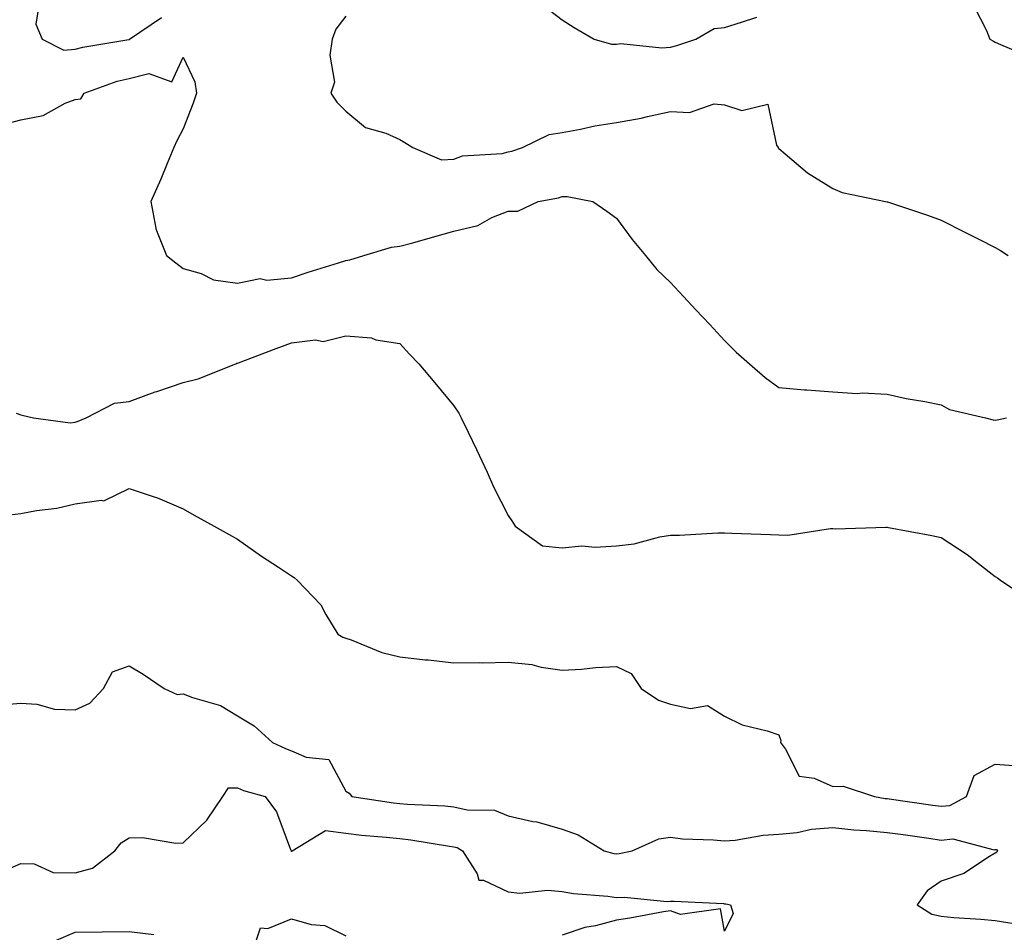
# Model space of a CAD drawing. Units: inches. Extents: x 989603 to 992243, y 7255658 to 7258298.
# Drawn here: x 991698 to 991880, y 7257597 to 7257766 of the extents above; entities that cross this region are included whole.
import ezdxf

# ---------------------------------------------------------------- set-up
doc = ezdxf.new("R2010")
doc.units = ezdxf.units.IN
doc.header["$MEASUREMENT"] = 0
doc.layers.add('Contour_98967255', color=7, linetype='Continuous', true_color=0x886f68)

msp = doc.modelspace()

# ---------------------------------------------------------------- linework, layer by layer
at = {"layer": 'Contour_98967255'}
for points in [[(991701.44, 7257768.53, 3132), (991700.82, 7257764.69, 3132), (991701.99, 7257761.92, 3132), (991706.01, 7257759.88, 3132), (991708.05, 7257760.05, 3132), (991709.5, 7257760.47, 3132), (991717.97, 7257761.84, 3132), (991718.05, 7257761.86, 3132), (991718.1, 7257761.87, 3132), (991718.13, 7257761.92, 3132), (991724.05, 7257765.92, 3132)], [(991794.41, 7257768.28, 3133), (991798.05, 7257765.52, 3133), (991800.23, 7257764.1, 3133), (991803.95, 7257761.92, 3133), (991807.14, 7257761.01, 3133), (991808.05, 7257760.99, 3133), (991808.87, 7257761.1, 3133), (991816.43, 7257760.3, 3133), (991818.05, 7257760.46, 3133), (991819.2, 7257760.77, 3133), (991822.71, 7257761.92, 3133), (991826.09, 7257763.88, 3133), (991828.05, 7257764.1, 3133), (991831.18, 7257765.05, 3133), (991833.98, 7257765.99, 3133)], [(991874.12, 7257767.99, 3133), (991876.45, 7257763.52, 3133), (991877.05, 7257761.92, 3133), (991877.71, 7257761.58, 3133), (991878.05, 7257761.39, 3133), (991879.03, 7257760.94, 3133), (991884.65, 7257758.52, 3133)], [(991758.05, 7257766.18, 3132), (991756.22, 7257763.75, 3132), (991755.56, 7257761.92, 3132), (991755.11, 7257758.98, 3132), (991756.01, 7257753.96, 3132), (991755.31, 7257751.92, 3132), (991756.41, 7257750.28, 3132), (991758.05, 7257748.59, 3132), (991761.72, 7257745.59, 3132), (991765.44, 7257744.53, 3132), (991768.05, 7257743.36, 3132), (991768.95, 7257742.82, 3132), (991770.46, 7257741.92, 3132), (991775.76, 7257739.63, 3132), (991778.05, 7257739.75, 3132), (991779.63, 7257740.34, 3132), (991786.95, 7257740.82, 3132), (991788.05, 7257741.08, 3132), (991788.72, 7257741.25, 3132), (991790.72, 7257741.92, 3132), (991795.64, 7257744.33, 3132), (991798.05, 7257744.69, 3132), (991801.42, 7257745.29, 3132), (991804.08, 7257745.89, 3132), (991808.05, 7257746.51, 3132), (991812.62, 7257747.35, 3132), (991813.78, 7257747.65, 3132), (991818.05, 7257748.55, 3132), (991821.58, 7257748.39, 3132), (991826.13, 7257750, 3132), (991828.05, 7257749.78, 3132), (991831.25, 7257748.72, 3132), (991836.02, 7257749.89, 3132), (991837.66, 7257742.31, 3132), (991837.92, 7257741.92, 3132), (991837.97, 7257741.84, 3132), (991838.05, 7257741.71, 3132), (991839.21, 7257740.76, 3132), (991843.38, 7257737.25, 3132), (991848.05, 7257734.34, 3132), (991849.74, 7257733.61, 3132), (991857.77, 7257731.92, 3132), (991858, 7257731.87, 3132), (991858.05, 7257731.87, 3132), (991858.13, 7257731.84, 3132), (991865.55, 7257729.42, 3132), (991868.05, 7257728.47, 3132), (991872.41, 7257726.28, 3132), (991874.99, 7257724.98, 3132), (991878.05, 7257723.43, 3132), (991878.99, 7257722.86, 3132), (991880.44, 7257721.92, 3132)], [(991693.98, 7257745.99, 3131), (991698.05, 7257747.01, 3131), (991702.18, 7257747.79, 3131), (991706.21, 7257750.08, 3131), (991708.05, 7257750.76, 3131), (991709.09, 7257750.88, 3131), (991709.72, 7257751.92, 3131), (991715.83, 7257754.14, 3131), (991718.05, 7257754.66, 3131), (991721.69, 7257755.56, 3131), (991725.92, 7257754.05, 3131), (991728.05, 7257758.62, 3131), (991730.2, 7257754.07, 3131), (991730.46, 7257751.92, 3131), (991729.9, 7257750.07, 3131), (991728.05, 7257745.34, 3131), (991726.85, 7257743.12, 3131), (991726.33, 7257741.92, 3131), (991725.07, 7257738.94, 3131), (991723.89, 7257736.08, 3131), (991722.06, 7257731.92, 3131), (991722.99, 7257726.98, 3131), (991722.98, 7257726.85, 3131), (991724.92, 7257721.92, 3131), (991726.69, 7257720.56, 3131), (991728.05, 7257719.53, 3131), (991731.35, 7257718.62, 3131), (991733.6, 7257717.47, 3131), (991738.05, 7257716.83, 3131), (991742.28, 7257717.69, 3131), (991743.51, 7257717.38, 3131), (991748.05, 7257717.8, 3131), (991751.11, 7257718.86, 3131), (991756.73, 7257720.6, 3131), (991758.05, 7257721.03, 3131), (991758.81, 7257721.16, 3131), (991761.38, 7257721.92, 3131), (991766.49, 7257723.48, 3131), (991768.05, 7257723.65, 3131), (991770.44, 7257724.31, 3131), (991774.5, 7257725.47, 3131), (991778.05, 7257726.44, 3131), (991782.48, 7257727.49, 3131), (991785.07, 7257728.94, 3131), (991788.05, 7257730.15, 3131), (991789.82, 7257730.15, 3131), (991793.6, 7257731.92, 3131), (991797.35, 7257732.62, 3131), (991798.05, 7257732.83, 3131), (991798.99, 7257732.86, 3131), (991803.7, 7257731.92, 3131), (991806.26, 7257730.13, 3131), (991808.05, 7257728.86, 3131), (991811, 7257724.87, 3131), (991813.43, 7257721.92, 3131), (991815.51, 7257719.38, 3131), (991818.05, 7257716.95, 3131), (991820.47, 7257714.34, 3131), (991822.73, 7257711.92, 3131), (991825.3, 7257709.17, 3131), (991828.05, 7257706.21, 3131), (991830.2, 7257704.07, 3131), (991832.66, 7257701.92, 3131), (991835.55, 7257699.42, 3131), (991838.05, 7257697.54, 3131), (991842.83, 7257697.14, 3131), (991843.22, 7257697.09, 3131), (991848.05, 7257696.72, 3131), (991852.56, 7257696.43, 3131), (991853.43, 7257696.54, 3131), (991858.05, 7257696.33, 3131), (991861.61, 7257695.48, 3131), (991865.01, 7257694.96, 3131), (991868.05, 7257694.32, 3131), (991869.59, 7257693.46, 3131), (991876.27, 7257691.92, 3131), (991877.69, 7257691.56, 3131), (991878.05, 7257691.51, 3131), (991878.42, 7257691.55, 3131), (991880.1, 7257691.92, 3131)], [(991697.17, 7257692.8, 3130), (991698.05, 7257692.51, 3130), (991698.5, 7257692.37, 3130), (991700.39, 7257691.92, 3130), (991707.16, 7257691.03, 3130), (991708.05, 7257691.11, 3130), (991708.63, 7257691.34, 3130), (991710.1, 7257691.92, 3130), (991715.31, 7257694.66, 3130), (991718.05, 7257694.94, 3130), (991722.84, 7257696.71, 3130), (991723.14, 7257696.83, 3130), (991728.05, 7257698.47, 3130), (991730.82, 7257699.15, 3130), (991737.73, 7257701.92, 3130), (991737.95, 7257702.02, 3130), (991738.05, 7257702.04, 3130), (991738.24, 7257702.11, 3130), (991745.22, 7257704.75, 3130), (991748.05, 7257705.82, 3130), (991752.46, 7257706.33, 3130), (991753.91, 7257706.06, 3130), (991758.05, 7257707.08, 3130), (991762.83, 7257706.7, 3130), (991763.6, 7257706.37, 3130), (991768.05, 7257705.7, 3130), (991769.86, 7257703.73, 3130), (991771.53, 7257701.92, 3130), (991774.54, 7257698.41, 3130), (991778.05, 7257694.13, 3130), (991778.93, 7257692.8, 3130), (991779.41, 7257691.92, 3130), (991780.66, 7257689.31, 3130), (991782.21, 7257686.08, 3130), (991784.2, 7257681.92, 3130), (991785.34, 7257679.21, 3130), (991788.05, 7257673.89, 3130), (991788.85, 7257672.72, 3130), (991789.36, 7257671.92, 3130), (991794.38, 7257668.25, 3130), (991798.05, 7257667.91, 3130), (991801.67, 7257668.3, 3130), (991804.14, 7257668.01, 3130), (991808.05, 7257668.29, 3130), (991811.32, 7257668.65, 3130), (991816.08, 7257669.95, 3130), (991818.05, 7257670.23, 3130), (991819.72, 7257670.25, 3130), (991826.8, 7257670.67, 3130), (991828.05, 7257670.69, 3130), (991829.37, 7257670.6, 3130), (991836.52, 7257670.39, 3130), (991838.05, 7257670.29, 3130), (991839.75, 7257670.22, 3130), (991847.61, 7257671.48, 3130), (991848.05, 7257671.45, 3130), (991848.55, 7257671.42, 3130), (991857.85, 7257671.72, 3130), (991858.05, 7257671.71, 3130), (991858.31, 7257671.66, 3130), (991866.3, 7257670.17, 3130), (991868.05, 7257669.8, 3130), (991872.83, 7257666.7, 3130), (991874.98, 7257664.99, 3130), (991878.05, 7257662.62, 3130), (991878.48, 7257662.35, 3130), (991878.99, 7257661.92, 3130), (991884.45, 7257658.32, 3130)], [(991695.95, 7257674.02, 3129), (991698.05, 7257674.28, 3129), (991700.95, 7257674.82, 3129), (991704.71, 7257675.26, 3129), (991708.05, 7257676.01, 3129), (991712.87, 7257676.74, 3129), (991713.36, 7257676.61, 3129), (991718.05, 7257678.85, 3129), (991722.64, 7257677.33, 3129), (991723.29, 7257677.16, 3129), (991728.05, 7257675.14, 3129), (991730.08, 7257673.95, 3129), (991733.75, 7257671.92, 3129), (991736.51, 7257670.38, 3129), (991738.05, 7257669.49, 3129), (991742.47, 7257666.34, 3129), (991745.64, 7257664.33, 3129), (991748.05, 7257662.76, 3129), (991748.53, 7257662.4, 3129), (991749.1, 7257661.92, 3129), (991753.48, 7257657.35, 3129), (991754.36, 7257655.61, 3129), (991756.57, 7257651.92, 3129), (991757.51, 7257651.38, 3129), (991758.05, 7257651.23, 3129), (991759.09, 7257650.88, 3129), (991764.7, 7257648.57, 3129), (991768.05, 7257647.73, 3129), (991772.75, 7257647.22, 3129), (991773.31, 7257647.18, 3129), (991778.05, 7257646.62, 3129), (991782.85, 7257646.72, 3129), (991783.35, 7257646.62, 3129), (991788.05, 7257646.77, 3129), (991792.46, 7257646.33, 3129), (991794.14, 7257645.83, 3129), (991798.05, 7257645.28, 3129), (991801.62, 7257645.49, 3129), (991804.19, 7257645.78, 3129), (991808.05, 7257645.98, 3129), (991810.78, 7257644.65, 3129), (991812.64, 7257641.92, 3129), (991815.86, 7257639.73, 3129), (991818.05, 7257639.02, 3129), (991821.74, 7257638.23, 3129), (991824.87, 7257638.74, 3129), (991828.05, 7257636.8, 3129), (991831.29, 7257635.16, 3129), (991835.91, 7257634.06, 3129), (991838.05, 7257633.31, 3129), (991838.44, 7257632.31, 3129), (991838.38, 7257631.92, 3129), (991839.29, 7257630.68, 3129), (991841.82, 7257625.69, 3129), (991844.62, 7257625.35, 3129), (991848.05, 7257623.78, 3129), (991849.96, 7257623.83, 3129), (991855.76, 7257621.92, 3129), (991857.73, 7257621.6, 3129), (991858.05, 7257621.57, 3129), (991858.46, 7257621.51, 3129), (991866.49, 7257620.36, 3129), (991868.05, 7257620.13, 3129), (991869.68, 7257620.29, 3129), (991872.75, 7257621.92, 3129), (991874.15, 7257625.82, 3129), (991878.05, 7257627.93, 3129), (991882.35, 7257627.62, 3129)], [(991695.06, 7257638.93, 3128), (991698.05, 7257639.21, 3128), (991700.98, 7257638.99, 3128), (991704.24, 7257638.11, 3128), (991708.05, 7257637.94, 3128), (991710.78, 7257639.19, 3128), (991713.31, 7257641.92, 3128), (991714.98, 7257644.99, 3128), (991718.05, 7257646.08, 3128), (991720.66, 7257644.53, 3128), (991724.54, 7257641.92, 3128), (991726.93, 7257640.8, 3128), (991728.05, 7257640.92, 3128), (991729.73, 7257640.24, 3128), (991734.91, 7257638.78, 3128), (991738.05, 7257636.84, 3128), (991741.16, 7257635.03, 3128), (991744.55, 7257631.92, 3128), (991746.92, 7257630.79, 3128), (991748.05, 7257630.4, 3128), (991750.77, 7257629.2, 3128), (991754.94, 7257628.81, 3128), (991758.05, 7257622.95, 3128), (991758.7, 7257622.57, 3128), (991759.16, 7257621.92, 3128), (991766.91, 7257620.78, 3128), (991768.05, 7257620.65, 3128), (991769.46, 7257620.51, 3128), (991776.34, 7257620.21, 3128), (991778.05, 7257620.02, 3128), (991780.52, 7257619.45, 3128), (991785.55, 7257619.42, 3128), (991788.05, 7257618.37, 3128), (991792.63, 7257617.34, 3128), (991793.36, 7257617.23, 3128), (991798.05, 7257615.92, 3128), (991801, 7257614.87, 3128), (991805.78, 7257611.92, 3128), (991807.56, 7257611.43, 3128), (991808.05, 7257611.35, 3128), (991808.59, 7257611.38, 3128), (991810.94, 7257611.92, 3128), (991815.87, 7257614.1, 3128), (991818.05, 7257614.41, 3128), (991820.27, 7257614.14, 3128), (991826.01, 7257613.96, 3128), (991828.05, 7257613.75, 3128), (991830, 7257613.87, 3128), (991835.15, 7257614.82, 3128), (991838.05, 7257614.96, 3128), (991841.43, 7257615.3, 3128), (991844.07, 7257615.9, 3128), (991848.05, 7257616.21, 3128), (991851.92, 7257615.79, 3128), (991854.29, 7257615.68, 3128), (991858.05, 7257615.31, 3128), (991861.02, 7257614.89, 3128), (991865.76, 7257614.21, 3128), (991868.05, 7257613.87, 3128), (991870.22, 7257614.09, 3128), (991877.86, 7257612.11, 3128), (991878.05, 7257612.15, 3128), (991878.27, 7257612.14, 3128), (991878.47, 7257611.92, 3128), (991878.32, 7257611.65, 3128), (991878.05, 7257611.44, 3128), (991876.99, 7257610.86, 3128), (991872.25, 7257607.72, 3128), (991868.05, 7257606.32, 3128), (991865.46, 7257604.51, 3128), (991863.62, 7257601.92, 3128), (991866.34, 7257600.21, 3128), (991868.05, 7257599.8, 3128), (991870.38, 7257599.59, 3128), (991875.38, 7257599.25, 3128), (991878.05, 7257599, 3128), (991881.52, 7257598.45, 3128)], [(991693.93, 7257607.8, 3127), (991698.05, 7257609.53, 3127), (991700.49, 7257609.48, 3127), (991704.01, 7257607.88, 3127), (991708.05, 7257607.85, 3127), (991711.26, 7257608.71, 3127), (991715.43, 7257611.92, 3127), (991716.6, 7257613.37, 3127), (991718.05, 7257614.33, 3127), (991720.5, 7257614.37, 3127), (991726.64, 7257613.33, 3127), (991728.05, 7257613.36, 3127), (991732.38, 7257617.59, 3127), (991735.36, 7257621.92, 3127), (991736.43, 7257623.54, 3127), (991738.05, 7257623.53, 3127), (991739.18, 7257623.05, 3127), (991743.18, 7257621.92, 3127), (991745.26, 7257619.13, 3127), (991747.85, 7257612.12, 3127), (991747.95, 7257611.92, 3127), (991747.98, 7257611.85, 3127), (991748.05, 7257611.8, 3127), (991748.13, 7257611.84, 3127), (991748.14, 7257611.92, 3127), (991754.32, 7257615.65, 3127), (991758.05, 7257615.17, 3127), (991760.95, 7257614.82, 3127), (991765.53, 7257614.44, 3127), (991768.05, 7257614.16, 3127), (991770.08, 7257613.95, 3127), (991777.23, 7257612.74, 3127), (991778.05, 7257612.65, 3127), (991778.65, 7257612.52, 3127), (991779.65, 7257611.92, 3127), (991782.32, 7257607.65, 3127), (991782.63, 7257606.5, 3127), (991783.52, 7257606.45, 3127), (991788.05, 7257604.35, 3127), (991790.23, 7257604.1, 3127), (991795.35, 7257604.62, 3127), (991798.05, 7257604.41, 3127), (991800.13, 7257604, 3127), (991806.45, 7257603.52, 3127), (991808.05, 7257603.26, 3127), (991809.47, 7257603.34, 3127), (991817.42, 7257602.55, 3127), (991818.05, 7257602.59, 3127), (991818.7, 7257602.57, 3127), (991827.83, 7257602.14, 3127), (991828.05, 7257602.13, 3127), (991828.26, 7257602.13, 3127), (991829.14, 7257601.92, 3127), (991829.65, 7257600.32, 3127), (991828.05, 7257597.08, 3127), (991827.28, 7257601.15, 3127), (991819.87, 7257600.1, 3127), (991818.05, 7257600.81, 3127), (991816.73, 7257600.6, 3127), (991810.54, 7257599.43, 3127), (991808.05, 7257599.07, 3127), (991804.19, 7257598.06, 3127), (991802.23, 7257597.74, 3127), (991798.05, 7257596.33, 3127)], [(991741.6, 7257595.47, 3126), (991742.33, 7257597.64, 3126), (991743.69, 7257597.56, 3126), (991748.05, 7257599.31, 3126), (991751.68, 7257598.29, 3126), (991754.21, 7257598.08, 3126), (991758.05, 7257596.19, 3126)], [(991704.61, 7257595.36, 3126), (991708.05, 7257596.85, 3126), (991713.04, 7257596.93, 3126), (991713.06, 7257596.93, 3126), (991718.05, 7257597.01, 3126), (991722.59, 7257596.46, 3126)]]:
    msp.add_polyline3d(points, dxfattribs=at)

doc.saveas('drawing.dxf')
